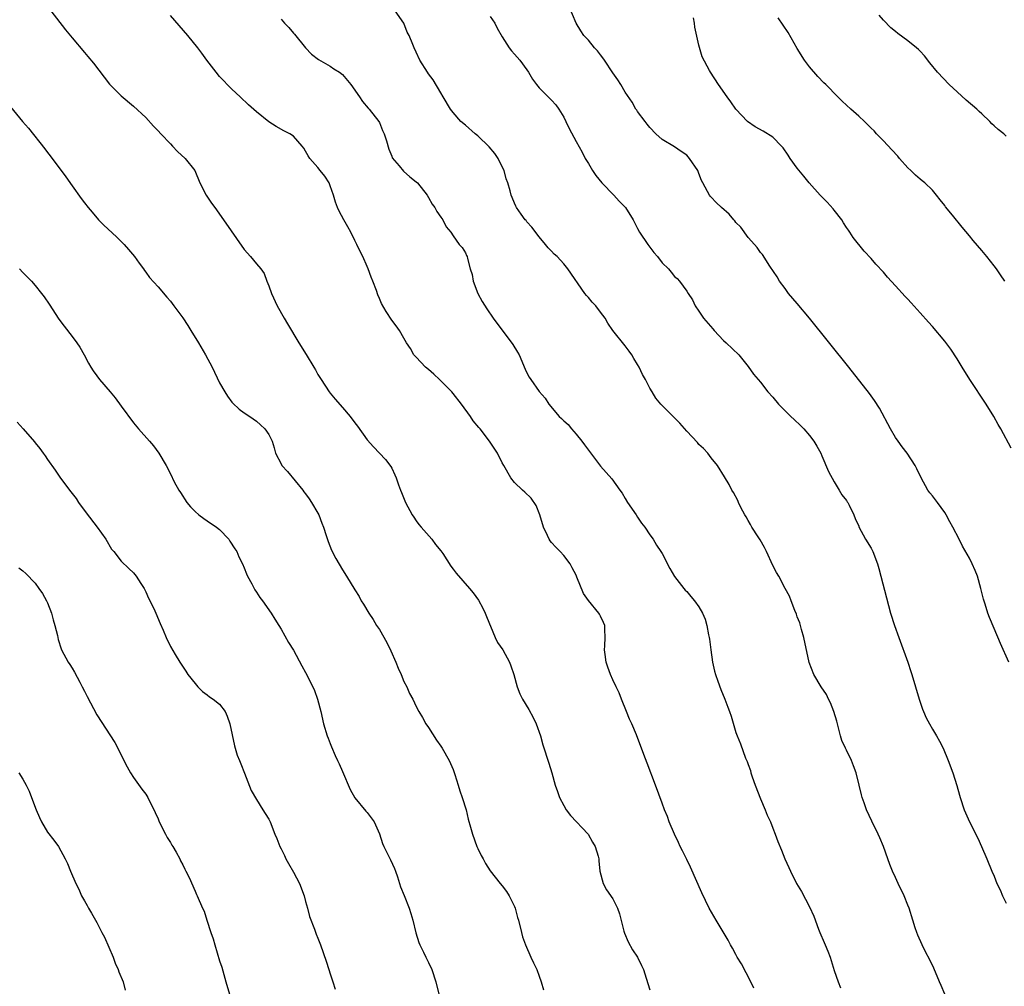
# Model space of a CAD drawing. Units: inches. Extents: x 2628000 to 2631000, y 1488000 to 1491000.
# Drawn here: x 2630154 to 2630315, y 1489328 to 1489486 of the extents above; entities that cross this region are included whole.
import ezdxf

# ---------------------------------------------------------------- set-up
doc = ezdxf.new("R2010")
doc.units = ezdxf.units.IN
doc.header["$MEASUREMENT"] = 0
doc.layers.add('LD26281488_10ft', color=91, linetype='Continuous')

msp = doc.modelspace()

# ---------------------------------------------------------------- linework, layer by layer
at = {"layer": 'LD26281488_10ft'}
for points, elevation in [([(2630315.44, 1489381), (2630314.05, 1489384.05), (2630313, 1489386.49), (2630312.27, 1489388.27), (2630312, 1489389), (2630311.55, 1489390.45), (2630311.27, 1489391.27), (2630310.86, 1489393), (2630310.29, 1489395), (2630309.92, 1489395.92), (2630309.45, 1489397), (2630309, 1489397.91), (2630307.88, 1489399.88), (2630307.33, 1489401), (2630306.31, 1489403), (2630305.82, 1489403.82), (2630305.23, 1489405), (2630305, 1489405.37), (2630303.83, 1489407), (2630303, 1489408.06), (2630302.56, 1489408.56), (2630302.25, 1489409), (2630301.13, 1489411), (2630300.46, 1489412.46), (2630300.19, 1489413), (2630298.89, 1489415), (2630298.07, 1489416.07), (2630297.39, 1489417), (2630297, 1489417.59), (2630296.18, 1489419), (2630294.36, 1489422.36), (2630293.58, 1489423.58), (2630293, 1489424.37), (2630292.74, 1489424.74), (2630289.38, 1489429), (2630282.98, 1489436.98), (2630281, 1489439.39), (2630279.59, 1489441), (2630279, 1489441.82), (2630278.11, 1489443), (2630277.7, 1489443.7), (2630276.54, 1489445.46), (2630275.34, 1489447.34), (2630275, 1489447.68), (2630274.47, 1489448.47), (2630274.01, 1489449), (2630273, 1489450.1), (2630271.79, 1489451.79), (2630271, 1489452.58), (2630270.83, 1489452.83), (2630270.66, 1489453), (2630269.92, 1489453.92), (2630268.68, 1489455), (2630267.82, 1489455.82), (2630267, 1489456.67), (2630266.82, 1489456.82), (2630266.69, 1489457), (2630266.41, 1489457.59), (2630265.62, 1489459), (2630265.41, 1489459.41), (2630265, 1489460.55), (2630264.8, 1489461), (2630263.48, 1489463), (2630263, 1489463.54), (2630262.1, 1489464.1), (2630261, 1489464.88), (2630259, 1489466.06), (2630257.96, 1489467), (2630257, 1489468.01), (2630256.58, 1489468.58), (2630256.22, 1489469), (2630255, 1489470.6), (2630254.86, 1489470.86), (2630254.75, 1489471), (2630254.12, 1489472.12), (2630253, 1489473.79), (2630252.29, 1489475), (2630251.8, 1489475.8), (2630251, 1489476.94), (2630249.61, 1489479), (2630249.38, 1489479.38), (2630249, 1489479.84), (2630248.5, 1489480.5), (2630248, 1489481), (2630247, 1489482.23), (2630246.28, 1489483), (2630245.76, 1489483.76), (2630245, 1489485), (2630243.83, 1489487.83)], 8740), ([(2630159.56, 1489487), (2630161.93, 1489483.93), (2630163, 1489482.59), (2630165, 1489480.23), (2630165.58, 1489479.58), (2630166.49, 1489478.49), (2630168.21, 1489476.21), (2630169.08, 1489475.08), (2630171, 1489473.16), (2630173, 1489471.5), (2630175, 1489469.66), (2630176.25, 1489468.25), (2630177, 1489467.48), (2630177.43, 1489467), (2630179, 1489465.35), (2630179.36, 1489465), (2630180.13, 1489464.13), (2630181.38, 1489463), (2630182.95, 1489461), (2630183.8, 1489459), (2630184.82, 1489457), (2630185.69, 1489455.69), (2630186.21, 1489455), (2630187.66, 1489453), (2630191, 1489448.14), (2630192.04, 1489447), (2630193, 1489445.82), (2630193.71, 1489445), (2630194.27, 1489444.27), (2630194.69, 1489443), (2630195, 1489442.28), (2630195.44, 1489441), (2630196.38, 1489439), (2630197.51, 1489437), (2630198.06, 1489436.06), (2630199.9, 1489433), (2630201.08, 1489431.08), (2630202.33, 1489429), (2630202.59, 1489428.59), (2630203, 1489427.85), (2630203.5, 1489427), (2630204.85, 1489425), (2630205, 1489424.8), (2630205.82, 1489423.82), (2630207, 1489422.47), (2630208.23, 1489421), (2630209, 1489419.97), (2630209.43, 1489419.43), (2630211, 1489417.21), (2630212.04, 1489416.04), (2630213.03, 1489415.03), (2630213.99, 1489413.99), (2630214.85, 1489412.85), (2630215, 1489412.59), (2630215.52, 1489411.52), (2630215.73, 1489411), (2630216.12, 1489409.88), (2630216.45, 1489409), (2630216.62, 1489408.62), (2630217.24, 1489407), (2630218.31, 1489405), (2630218.58, 1489404.58), (2630219, 1489404), (2630219.43, 1489403.43), (2630219.79, 1489403), (2630221.53, 1489401), (2630222.14, 1489400.14), (2630223, 1489399.15), (2630223.31, 1489398.69), (2630224.61, 1489396.61), (2630225, 1489396.16), (2630225.47, 1489395.47), (2630227.66, 1489393), (2630228.27, 1489392.27), (2630229.12, 1489391.12), (2630229.82, 1489389.82), (2630230.21, 1489389), (2630230.42, 1489388.42), (2630231.86, 1489385), (2630232.21, 1489384.21), (2630233.07, 1489383), (2630234.19, 1489381), (2630234.39, 1489380.39), (2630234.9, 1489379), (2630235.42, 1489377), (2630235.87, 1489375.87), (2630236.27, 1489375), (2630237.33, 1489373.33), (2630238.03, 1489372.03), (2630238.53, 1489371), (2630239.21, 1489369), (2630239.58, 1489367.58), (2630240.57, 1489364.57), (2630241.04, 1489363), (2630241.62, 1489361), (2630241.96, 1489359.96), (2630242.31, 1489359), (2630243, 1489357.68), (2630243.39, 1489357), (2630244.08, 1489356.08), (2630246.95, 1489353), (2630247.69, 1489351.69), (2630248.13, 1489351), (2630248.58, 1489349.42), (2630248.68, 1489349), (2630248.69, 1489348.69), (2630248.88, 1489347), (2630249.4, 1489345), (2630249.95, 1489343.95), (2630251, 1489342.51), (2630251.74, 1489341), (2630252.06, 1489340.06), (2630252.78, 1489337.22), (2630252.88, 1489336.88), (2630253.49, 1489335.49), (2630254.19, 1489334.19), (2630254.97, 1489333), (2630255.62, 1489331.62), (2630255.97, 1489331), (2630256.43, 1489329.57), (2630257, 1489327.66)], 8790), ([(2630273.93, 1489327.93), (2630273.43, 1489329), (2630271.9, 1489331.9), (2630271.23, 1489333), (2630271, 1489333.41), (2630270.46, 1489334.46), (2630270.15, 1489335), (2630269.75, 1489335.75), (2630267.81, 1489339), (2630266.67, 1489341), (2630265.45, 1489343.45), (2630263.62, 1489347.62), (2630263, 1489348.88), (2630262.32, 1489350.32), (2630261.96, 1489351), (2630261.68, 1489351.68), (2630261, 1489353), (2630260.17, 1489355), (2630259.88, 1489355.88), (2630259.41, 1489357), (2630259, 1489358.08), (2630257.95, 1489361), (2630256.58, 1489364.58), (2630256.02, 1489365.98), (2630254.84, 1489369.16), (2630254.07, 1489371), (2630253.72, 1489371.72), (2630253.21, 1489373), (2630252.38, 1489375), (2630252, 1489376), (2630251.5, 1489377), (2630251, 1489378.14), (2630250.6, 1489379), (2630250.19, 1489380.19), (2630249.88, 1489381), (2630249.74, 1489382.26), (2630249.64, 1489383), (2630249.66, 1489383.66), (2630249.75, 1489385), (2630249.68, 1489386.32), (2630249.67, 1489387), (2630249.48, 1489387.48), (2630249, 1489388.49), (2630248.82, 1489388.82), (2630248.72, 1489389), (2630247.02, 1489391.02), (2630246.21, 1489392.21), (2630245.14, 1489394.86), (2630245, 1489395.16), (2630244.38, 1489396.38), (2630244.03, 1489397), (2630243, 1489398.35), (2630242.43, 1489399), (2630241.71, 1489399.71), (2630241, 1489400.5), (2630240.77, 1489400.77), (2630240.65, 1489401), (2630240.37, 1489401.63), (2630239.68, 1489403), (2630239.09, 1489405), (2630238.49, 1489406.49), (2630237.68, 1489407.68), (2630236.66, 1489408.66), (2630236.27, 1489409), (2630235, 1489410.26), (2630234.4, 1489411), (2630233.23, 1489413), (2630233, 1489413.46), (2630232.19, 1489415), (2630230.9, 1489417), (2630229.38, 1489419), (2630229.19, 1489419.19), (2630228.28, 1489420.28), (2630227.83, 1489421), (2630226.37, 1489423), (2630225, 1489424.74), (2630224.77, 1489425), (2630223, 1489426.79), (2630222.76, 1489427), (2630221.86, 1489427.86), (2630221, 1489428.63), (2630220.5, 1489429), (2630219, 1489430.64), (2630218.62, 1489431), (2630218.05, 1489432.05), (2630217.41, 1489433), (2630217, 1489433.76), (2630216.25, 1489435), (2630215.73, 1489435.73), (2630215, 1489436.68), (2630214.1, 1489438.1), (2630213.37, 1489439.37), (2630213, 1489440.21), (2630212.77, 1489440.77), (2630212.53, 1489441.47), (2630211.95, 1489443), (2630211.66, 1489443.66), (2630211.19, 1489445), (2630211, 1489445.4), (2630210.32, 1489447), (2630209.85, 1489447.85), (2630209.35, 1489449), (2630209, 1489449.65), (2630208.33, 1489451), (2630207.86, 1489451.86), (2630207.2, 1489453), (2630206.43, 1489454.43), (2630206.17, 1489455), (2630205.87, 1489455.87), (2630205.53, 1489457), (2630205, 1489458.54), (2630204.82, 1489459), (2630204.11, 1489460.11), (2630203.39, 1489461), (2630203, 1489461.5), (2630201.67, 1489463), (2630201.4, 1489463.4), (2630201, 1489464.19), (2630200.68, 1489464.68), (2630200.42, 1489465), (2630199, 1489466.63), (2630198.44, 1489467), (2630197.47, 1489467.47), (2630196.18, 1489468.18), (2630195, 1489468.96), (2630193, 1489470.55), (2630191.7, 1489471.7), (2630190.37, 1489473), (2630189, 1489474.28), (2630187, 1489476.33), (2630186.42, 1489477), (2630184.9, 1489479), (2630184.12, 1489480.12), (2630183.45, 1489481), (2630181.85, 1489483), (2630179, 1489486.26)], 8780), ([(2630197, 1489485.66), (2630197.58, 1489485), (2630198.29, 1489484.29), (2630199, 1489483.39), (2630199.2, 1489483.2), (2630201, 1489480.98), (2630201.97, 1489479.97), (2630203.08, 1489479.08), (2630205, 1489478.02), (2630205.58, 1489477.58), (2630206.51, 1489477), (2630207, 1489476.63), (2630208.33, 1489475), (2630209.75, 1489473), (2630210.23, 1489472.23), (2630211.18, 1489471.18), (2630211.36, 1489471), (2630212.91, 1489469), (2630213, 1489468.82), (2630213.52, 1489467.52), (2630213.75, 1489467), (2630214.13, 1489465.87), (2630214.51, 1489464.51), (2630215, 1489463.38), (2630215.1, 1489463.1), (2630216.24, 1489461.76), (2630216.92, 1489460.92), (2630217.97, 1489459.97), (2630219, 1489459.2), (2630219.21, 1489459), (2630220.76, 1489457), (2630221, 1489456.63), (2630221.57, 1489455.57), (2630222.01, 1489455), (2630222.36, 1489454.36), (2630223, 1489453.42), (2630223.31, 1489453), (2630223.85, 1489451.85), (2630224.62, 1489451), (2630225, 1489450.38), (2630225.99, 1489449), (2630226.47, 1489448.47), (2630227, 1489447.62), (2630227.18, 1489447.18), (2630227.27, 1489447), (2630227.31, 1489446.69), (2630227.78, 1489445), (2630228.11, 1489444.11), (2630228.26, 1489443), (2630229.01, 1489441), (2630229.73, 1489439.73), (2630230.5, 1489438.5), (2630231.51, 1489437), (2630234.69, 1489432.69), (2630235.48, 1489431.48), (2630235.73, 1489431), (2630236.71, 1489428.71), (2630237, 1489428.1), (2630237.39, 1489427.39), (2630237.63, 1489427), (2630239, 1489425.08), (2630239.99, 1489423.99), (2630240.57, 1489423), (2630242.26, 1489421), (2630242.65, 1489420.65), (2630243, 1489420.3), (2630243.69, 1489419.69), (2630244.24, 1489419), (2630245, 1489418.13), (2630245.92, 1489417), (2630246.38, 1489416.38), (2630247, 1489415.49), (2630249, 1489412.88), (2630250.82, 1489410.82), (2630252.14, 1489409), (2630252.51, 1489408.51), (2630253, 1489407.62), (2630253.39, 1489407), (2630254.76, 1489405), (2630255, 1489404.61), (2630255.65, 1489403.65), (2630256.17, 1489403), (2630257, 1489401.74), (2630257.52, 1489401), (2630258.06, 1489400.06), (2630258.81, 1489399), (2630259, 1489398.67), (2630260.26, 1489396.26), (2630261, 1489394.93), (2630262.54, 1489393), (2630262.75, 1489392.75), (2630263, 1489392.51), (2630263.68, 1489391.68), (2630264.28, 1489391), (2630265, 1489390.02), (2630265.58, 1489389), (2630266.01, 1489388.01), (2630266.29, 1489387), (2630266.55, 1489385.45), (2630266.68, 1489385), (2630266.73, 1489384.73), (2630266.93, 1489383), (2630267.2, 1489381), (2630267.52, 1489379.52), (2630267.66, 1489379), (2630268.06, 1489377.94), (2630268.55, 1489376.55), (2630269.21, 1489375), (2630269.7, 1489373.7), (2630269.96, 1489373), (2630270.21, 1489372.21), (2630271, 1489369.58), (2630271.19, 1489369), (2630271.73, 1489367.73), (2630272.59, 1489365.41), (2630272.85, 1489364.85), (2630273, 1489364.35), (2630273.37, 1489363.37), (2630273.45, 1489363), (2630273.66, 1489362.34), (2630274.15, 1489361), (2630275, 1489358.78), (2630275.78, 1489357), (2630276.11, 1489356.11), (2630276.62, 1489355), (2630277, 1489353.99), (2630277.4, 1489353), (2630277.83, 1489351.83), (2630278.42, 1489350.42), (2630278.98, 1489349), (2630279.61, 1489347.61), (2630279.87, 1489347), (2630280.88, 1489345), (2630281.66, 1489343.66), (2630283, 1489341.17), (2630283.66, 1489339.66), (2630284.44, 1489337.56), (2630284.67, 1489337), (2630285.38, 1489335.38), (2630285.53, 1489335), (2630285.97, 1489333.97), (2630286.32, 1489333), (2630287, 1489330.83), (2630287.63, 1489329), (2630288.02, 1489328.02)], 8770), ([(2630305, 1489326.98), (2630304.38, 1489328.38), (2630304.14, 1489329), (2630303.19, 1489331.19), (2630302.55, 1489332.55), (2630301.88, 1489333.88), (2630301.29, 1489335), (2630300.6, 1489336.6), (2630300.45, 1489337), (2630300.2, 1489337.8), (2630299.8, 1489339), (2630299.18, 1489341), (2630299, 1489341.47), (2630298.38, 1489343), (2630297.43, 1489345), (2630297, 1489345.96), (2630296.5, 1489347), (2630296.07, 1489348.07), (2630295.73, 1489349), (2630295.03, 1489351), (2630294.43, 1489352.43), (2630294.18, 1489353), (2630293.14, 1489355.14), (2630292.27, 1489357), (2630291.9, 1489358.1), (2630291.56, 1489359), (2630291.42, 1489359.42), (2630291.08, 1489361), (2630290.6, 1489363), (2630290.15, 1489364.15), (2630289.84, 1489365), (2630289, 1489366.7), (2630288.83, 1489367), (2630288.24, 1489368.24), (2630288, 1489369), (2630287.52, 1489371), (2630287.43, 1489371.43), (2630286.96, 1489373), (2630286.41, 1489374.41), (2630286.09, 1489375), (2630285.72, 1489375.73), (2630284.87, 1489377), (2630283.7, 1489379), (2630282.93, 1489380.93), (2630282.08, 1489385), (2630281.67, 1489386.33), (2630281.4, 1489387.4), (2630281, 1489388.41), (2630280.84, 1489388.84), (2630280.58, 1489389.42), (2630279.98, 1489391), (2630279.74, 1489391.74), (2630279, 1489393), (2630277.98, 1489395), (2630277.61, 1489395.61), (2630277, 1489396.72), (2630275.96, 1489399), (2630275.67, 1489399.67), (2630274.93, 1489400.93), (2630274.62, 1489401.38), (2630273.59, 1489403), (2630273.4, 1489403.4), (2630273, 1489404.05), (2630272.67, 1489404.67), (2630272.44, 1489405), (2630271.81, 1489406.19), (2630271.42, 1489407), (2630271.3, 1489407.3), (2630270.62, 1489408.62), (2630270.37, 1489409), (2630269.9, 1489409.9), (2630269.15, 1489411.15), (2630267.99, 1489413), (2630267, 1489414.25), (2630266.44, 1489415), (2630265.76, 1489415.76), (2630265, 1489416.41), (2630264.74, 1489416.74), (2630263, 1489418.6), (2630261.9, 1489419.9), (2630260.9, 1489420.9), (2630260.78, 1489421), (2630258.79, 1489423), (2630257.97, 1489423.97), (2630257.36, 1489425), (2630257, 1489425.62), (2630256.28, 1489427), (2630255.82, 1489427.82), (2630255.27, 1489429), (2630255, 1489429.47), (2630254.42, 1489430.42), (2630254.09, 1489431), (2630253.62, 1489431.62), (2630253, 1489432.49), (2630251, 1489435), (2630250.19, 1489436.19), (2630249.71, 1489437), (2630249, 1489437.98), (2630248.2, 1489439), (2630247.61, 1489439.61), (2630247, 1489440.33), (2630246.68, 1489440.68), (2630246.4, 1489441), (2630243.67, 1489445), (2630243, 1489445.82), (2630241.9, 1489447), (2630241.42, 1489447.42), (2630241, 1489447.87), (2630240.45, 1489448.45), (2630240.05, 1489449), (2630239, 1489450.22), (2630237.79, 1489451.79), (2630237, 1489452.66), (2630236.86, 1489452.86), (2630236.73, 1489453), (2630236.08, 1489453.92), (2630235.33, 1489455), (2630235.21, 1489455.21), (2630235, 1489455.68), (2630234.61, 1489456.61), (2630234.45, 1489457), (2630234.3, 1489457.7), (2630233.89, 1489459), (2630233.65, 1489459.65), (2630233.29, 1489461), (2630233, 1489461.63), (2630232.31, 1489463), (2630231.79, 1489463.79), (2630230.88, 1489464.88), (2630229, 1489466.67), (2630228.59, 1489467), (2630227, 1489468.38), (2630226.26, 1489469), (2630225, 1489470.45), (2630224.56, 1489471), (2630223.37, 1489473), (2630223, 1489473.68), (2630221.76, 1489475.76), (2630221, 1489476.73), (2630220.81, 1489477), (2630219.59, 1489479), (2630219, 1489480.26), (2630218.67, 1489481), (2630218.46, 1489481.54), (2630217.85, 1489483), (2630217.52, 1489483.52), (2630216.95, 1489485), (2630215.58, 1489487)], 8760), ([(2630231, 1489486.07), (2630231.77, 1489485), (2630232.18, 1489484.18), (2630233, 1489482.76), (2630234.1, 1489481), (2630234.49, 1489480.49), (2630235, 1489479.95), (2630235.84, 1489479), (2630237, 1489477.43), (2630237.26, 1489477), (2630237.89, 1489475.89), (2630238.57, 1489475), (2630239, 1489474.47), (2630240.48, 1489473), (2630240.73, 1489472.73), (2630241, 1489472.47), (2630241.7, 1489471.7), (2630242.2, 1489471), (2630243, 1489469.68), (2630243.36, 1489469), (2630243.88, 1489467.88), (2630245, 1489465.73), (2630245.98, 1489463.98), (2630246.48, 1489463), (2630247, 1489462.17), (2630247.68, 1489461), (2630248.23, 1489460.23), (2630249.2, 1489459), (2630251.12, 1489457), (2630252.03, 1489456.03), (2630253.05, 1489455), (2630254.31, 1489453), (2630255, 1489451.58), (2630255.31, 1489451), (2630256.67, 1489449), (2630257, 1489448.54), (2630257.68, 1489447.68), (2630258.27, 1489447), (2630259, 1489446.02), (2630260.02, 1489445), (2630260.48, 1489444.48), (2630261, 1489443.78), (2630261.44, 1489443.44), (2630261.81, 1489443), (2630263, 1489441.41), (2630263.24, 1489441), (2630263.96, 1489439.96), (2630264.36, 1489439), (2630265, 1489438.11), (2630265.71, 1489437), (2630267.24, 1489435.24), (2630267.47, 1489435), (2630269, 1489433.37), (2630269.44, 1489433), (2630271.48, 1489431), (2630273, 1489429.15), (2630273.89, 1489427.89), (2630274.61, 1489427), (2630275, 1489426.55), (2630276.19, 1489425), (2630277, 1489424.11), (2630277.91, 1489423), (2630279.94, 1489421), (2630280.5, 1489420.5), (2630281.54, 1489419.54), (2630282.06, 1489419), (2630283, 1489417.9), (2630283.69, 1489417), (2630284.18, 1489416.18), (2630284.8, 1489415), (2630285, 1489414.57), (2630286.05, 1489412.05), (2630287, 1489410.34), (2630287.83, 1489409), (2630288.23, 1489408.23), (2630289, 1489407.3), (2630289.12, 1489407.12), (2630289.21, 1489407), (2630289.45, 1489406.55), (2630290.2, 1489405), (2630290.39, 1489404.39), (2630291, 1489403.14), (2630291.03, 1489403.03), (2630292.1, 1489401), (2630293, 1489399.56), (2630293.29, 1489399), (2630294.07, 1489397), (2630294.25, 1489396.25), (2630294.61, 1489395), (2630295.49, 1489391.49), (2630296.18, 1489389), (2630296.79, 1489387), (2630297.49, 1489385), (2630298.96, 1489381), (2630299.47, 1489379.47), (2630299.63, 1489379), (2630300.25, 1489377), (2630300.83, 1489375), (2630301.38, 1489373.38), (2630301.52, 1489373), (2630301.97, 1489371.97), (2630302.48, 1489371), (2630303, 1489370.09), (2630303.67, 1489369), (2630304.14, 1489368.14), (2630304.74, 1489367), (2630305.55, 1489365), (2630306.28, 1489363), (2630306.93, 1489360.93), (2630307.38, 1489359.38), (2630307.47, 1489359), (2630308.16, 1489357), (2630309.03, 1489355), (2630310.35, 1489352.35), (2630310.97, 1489351), (2630311.84, 1489349), (2630312.64, 1489347), (2630313, 1489346.17), (2630313.46, 1489345), (2630313.98, 1489343.98), (2630314.37, 1489343), (2630315, 1489341.78)], 8750), ([(2630315.81, 1489415.81), (2630314.09, 1489419), (2630313.69, 1489419.69), (2630312.98, 1489421), (2630311.75, 1489423), (2630309.09, 1489427), (2630307.83, 1489429), (2630307, 1489430.37), (2630305.95, 1489431.95), (2630305, 1489433.26), (2630303, 1489435.63), (2630302.34, 1489436.34), (2630301, 1489437.85), (2630299.5, 1489439.5), (2630299, 1489440.07), (2630298.54, 1489440.54), (2630297, 1489442.28), (2630295.69, 1489443.69), (2630295, 1489444.48), (2630293.78, 1489445.78), (2630293, 1489446.69), (2630291.89, 1489447.89), (2630290.11, 1489450.11), (2630289.55, 1489451), (2630289.31, 1489451.31), (2630289, 1489451.74), (2630288.51, 1489452.51), (2630288.23, 1489453), (2630287, 1489454.55), (2630286.81, 1489454.81), (2630285.88, 1489455.88), (2630284.74, 1489457), (2630282.93, 1489459), (2630282.08, 1489460.08), (2630281, 1489461.42), (2630279.86, 1489463), (2630279.52, 1489463.52), (2630278.7, 1489464.7), (2630278.43, 1489465), (2630277, 1489466.44), (2630275.44, 1489467.44), (2630274.15, 1489468.15), (2630272.92, 1489469), (2630271.02, 1489471), (2630270.18, 1489472.18), (2630269.56, 1489473), (2630268.18, 1489475), (2630266.86, 1489477), (2630266.72, 1489477.28), (2630265.52, 1489479.52), (2630265, 1489481.44), (2630264.33, 1489484.33), (2630264.25, 1489485), (2630264.11, 1489485.89)], 8730), ([(2630314.77, 1489443), (2630314.05, 1489444.05), (2630313.39, 1489445), (2630313, 1489445.51), (2630311.82, 1489447), (2630311, 1489447.99), (2630309.62, 1489449.62), (2630309, 1489450.38), (2630307.8, 1489451.8), (2630306.27, 1489453.73), (2630305.13, 1489455.13), (2630305, 1489455.32), (2630304.24, 1489456.24), (2630303.67, 1489457), (2630303, 1489457.8), (2630301.74, 1489459), (2630301.33, 1489459.33), (2630301, 1489459.62), (2630300.24, 1489460.24), (2630299.48, 1489461), (2630299, 1489461.45), (2630297.61, 1489463), (2630297.33, 1489463.33), (2630296.36, 1489464.36), (2630295, 1489465.85), (2630293.9, 1489467), (2630293.48, 1489467.48), (2630293, 1489467.92), (2630291.91, 1489469), (2630291, 1489469.84), (2630289.7, 1489471), (2630289, 1489471.66), (2630288.29, 1489472.29), (2630287.57, 1489473), (2630285.62, 1489475), (2630285.3, 1489475.3), (2630284.33, 1489476.33), (2630283, 1489477.87), (2630282.18, 1489479), (2630281, 1489480.87), (2630279.5, 1489483.5), (2630278.7, 1489484.7), (2630277.87, 1489485.87)], 8720), ([(2630315, 1489466.61), (2630314.6, 1489467), (2630313.67, 1489467.67), (2630313, 1489468.31), (2630312.63, 1489468.63), (2630312.34, 1489469), (2630311, 1489470.27), (2630310.6, 1489470.6), (2630310.21, 1489471), (2630308.48, 1489472.48), (2630307, 1489473.85), (2630305.73, 1489475), (2630303.8, 1489477), (2630302.57, 1489478.57), (2630301.67, 1489479.67), (2630301, 1489480.42), (2630300.71, 1489480.71), (2630300.38, 1489481), (2630299, 1489482.1), (2630297.33, 1489483.33), (2630297, 1489483.64), (2630296.24, 1489484.24), (2630295, 1489485.51), (2630294.29, 1489486.29)], 8710), ([(2630153, 1489471.39), (2630154.94, 1489469), (2630155.89, 1489467.89), (2630158.54, 1489464.54), (2630159, 1489463.93), (2630159.42, 1489463.42), (2630161.99, 1489459.99), (2630163, 1489458.53), (2630164.48, 1489456.48), (2630165, 1489455.77), (2630165.6, 1489455), (2630166.24, 1489454.24), (2630167.32, 1489453), (2630168.15, 1489452.15), (2630170.23, 1489450.23), (2630171, 1489449.49), (2630171.48, 1489449), (2630172.19, 1489448.19), (2630173.15, 1489447), (2630173.92, 1489445.92), (2630174.61, 1489445), (2630174.77, 1489444.77), (2630175, 1489444.47), (2630175.62, 1489443.62), (2630177, 1489442.09), (2630178.41, 1489440.41), (2630179, 1489439.76), (2630179.57, 1489439), (2630181, 1489437.03), (2630181.81, 1489435.81), (2630182.34, 1489435), (2630183.58, 1489433), (2630184.73, 1489431), (2630185.77, 1489429), (2630187, 1489426.46), (2630187.84, 1489425), (2630188.3, 1489424.3), (2630189, 1489423.33), (2630189.15, 1489423.15), (2630190.19, 1489422.19), (2630191, 1489421.61), (2630191.91, 1489421), (2630193, 1489420.22), (2630193.63, 1489419.63), (2630194.37, 1489419), (2630195, 1489418.05), (2630195.55, 1489417), (2630195.88, 1489415.88), (2630196.08, 1489415), (2630197, 1489413.3), (2630197.13, 1489413), (2630198.03, 1489412.03), (2630200.54, 1489409), (2630200.73, 1489408.73), (2630201, 1489408.38), (2630201.58, 1489407.58), (2630201.98, 1489407), (2630203, 1489405.28), (2630203.15, 1489405), (2630203.65, 1489403.65), (2630203.91, 1489403), (2630204.36, 1489401.64), (2630204.65, 1489400.65), (2630205.23, 1489399.23), (2630205.9, 1489397.9), (2630207, 1489396.03), (2630207.67, 1489395), (2630209, 1489392.79), (2630209.7, 1489391.7), (2630210.06, 1489391), (2630210.44, 1489390.44), (2630211.28, 1489389), (2630211.97, 1489387.97), (2630212.55, 1489387), (2630213, 1489386.3), (2630214.22, 1489384.22), (2630214.87, 1489382.87), (2630215.69, 1489381), (2630216.05, 1489380.05), (2630216.53, 1489379), (2630217, 1489377.86), (2630217.45, 1489377), (2630217.91, 1489375.91), (2630218.43, 1489375), (2630219, 1489373.82), (2630219.44, 1489373), (2630220.02, 1489372.02), (2630220.58, 1489371), (2630221, 1489370.37), (2630222.29, 1489368.29), (2630223, 1489367.36), (2630223.23, 1489367), (2630224.35, 1489365), (2630225, 1489363.52), (2630225.27, 1489362.73), (2630225.82, 1489361), (2630226.08, 1489360.08), (2630226.49, 1489359), (2630227.1, 1489357), (2630227.47, 1489355.47), (2630227.85, 1489354.15), (2630228.16, 1489353), (2630228.86, 1489351), (2630229, 1489350.67), (2630229.54, 1489349.54), (2630229.86, 1489349), (2630230.26, 1489348.26), (2630231.03, 1489347.03), (2630232.67, 1489345), (2630233, 1489344.61), (2630233.68, 1489343.68), (2630234.11, 1489343), (2630235, 1489341.26), (2630235.1, 1489341), (2630235.48, 1489339.48), (2630235.62, 1489339), (2630236.1, 1489337), (2630236.31, 1489336.31), (2630236.76, 1489335), (2630237.66, 1489333), (2630238.1, 1489332.1), (2630238.59, 1489331), (2630239, 1489329.92), (2630239.31, 1489329), (2630239.68, 1489327.68)], 8800), ([(2630154.42, 1489445), (2630155, 1489444.44), (2630155.71, 1489443.71), (2630156.37, 1489443), (2630157, 1489442.3), (2630158.02, 1489441), (2630158.44, 1489440.44), (2630159.27, 1489439.27), (2630160.85, 1489436.85), (2630161.7, 1489435.7), (2630163, 1489434), (2630163.75, 1489433), (2630164.25, 1489432.25), (2630164.97, 1489431), (2630165.67, 1489429.67), (2630166.06, 1489429), (2630166.43, 1489428.43), (2630167, 1489427.63), (2630167.48, 1489427), (2630169.17, 1489425), (2630170.02, 1489424.02), (2630171, 1489422.65), (2630173, 1489419.97), (2630173.83, 1489419), (2630175.59, 1489417), (2630176.22, 1489416.22), (2630177.11, 1489415), (2630178.29, 1489413), (2630179, 1489411.64), (2630179.63, 1489410.37), (2630180.36, 1489409), (2630180.62, 1489408.62), (2630181.65, 1489407), (2630182.28, 1489406.28), (2630183, 1489405.54), (2630183.63, 1489405), (2630184.41, 1489404.41), (2630185, 1489404.03), (2630186.49, 1489403), (2630187, 1489402.58), (2630188.5, 1489401), (2630188.69, 1489400.69), (2630189.47, 1489399.47), (2630189.79, 1489399), (2630190.14, 1489398.14), (2630190.72, 1489397), (2630191, 1489396.35), (2630191.39, 1489395.39), (2630191.56, 1489395), (2630192.22, 1489393.78), (2630192.61, 1489393), (2630192.76, 1489392.76), (2630193, 1489392.41), (2630193.54, 1489391.54), (2630193.98, 1489391), (2630195.39, 1489389), (2630195.98, 1489387.98), (2630196.63, 1489387), (2630197, 1489386.38), (2630198.22, 1489384.22), (2630199, 1489382.94), (2630200.4, 1489380.4), (2630201, 1489379.35), (2630202.18, 1489377), (2630202.42, 1489376.42), (2630202.94, 1489375), (2630203.46, 1489373), (2630203.92, 1489371), (2630204.51, 1489369), (2630204.64, 1489368.64), (2630205, 1489367.77), (2630205.21, 1489367.21), (2630205.8, 1489365.8), (2630206.2, 1489365), (2630206.44, 1489364.44), (2630207, 1489363.21), (2630208.27, 1489360.27), (2630209, 1489358.95), (2630210.78, 1489356.78), (2630211, 1489356.54), (2630211.67, 1489355.67), (2630212.15, 1489355), (2630213, 1489353.07), (2630213.51, 1489351.51), (2630213.72, 1489351), (2630214.13, 1489350.13), (2630214.82, 1489348.82), (2630215.44, 1489347.44), (2630215.61, 1489347), (2630215.92, 1489346.08), (2630216.27, 1489345), (2630216.43, 1489344.43), (2630217.01, 1489343.01), (2630217.84, 1489341), (2630218.12, 1489340.12), (2630218.46, 1489339), (2630218.95, 1489336.95), (2630219.41, 1489335.41), (2630219.6, 1489335), (2630220.19, 1489333.81), (2630220.57, 1489333), (2630221, 1489332.14), (2630221.51, 1489331), (2630222.17, 1489329), (2630222.68, 1489327)], 8810), ([(2630154.07, 1489420.07), (2630155.03, 1489419), (2630156.88, 1489416.88), (2630157, 1489416.7), (2630157.77, 1489415.77), (2630158.28, 1489415), (2630158.6, 1489414.6), (2630159, 1489413.98), (2630160.24, 1489412.24), (2630161, 1489411.11), (2630162.59, 1489409), (2630163.64, 1489407.64), (2630164.07, 1489407), (2630165.31, 1489405.31), (2630167.09, 1489403), (2630168.5, 1489401), (2630169.42, 1489399.42), (2630169.78, 1489399), (2630171, 1489397.45), (2630172.23, 1489396.23), (2630173, 1489395.52), (2630173.44, 1489395), (2630174.18, 1489393.82), (2630174.72, 1489393), (2630175, 1489392.47), (2630175.44, 1489391.44), (2630176.28, 1489389.72), (2630176.61, 1489389), (2630177.31, 1489387.31), (2630177.81, 1489386.19), (2630178.3, 1489385), (2630179, 1489383.57), (2630179.76, 1489382.24), (2630180.53, 1489381), (2630181.52, 1489379.52), (2630181.83, 1489379), (2630183, 1489377.52), (2630183.47, 1489377), (2630184.24, 1489376.24), (2630185, 1489375.67), (2630185.37, 1489375.37), (2630185.94, 1489375), (2630187, 1489374.16), (2630187.89, 1489373), (2630188.23, 1489372.23), (2630188.65, 1489371), (2630189.41, 1489367.41), (2630189.56, 1489367), (2630189.88, 1489365.88), (2630190.25, 1489365), (2630190.44, 1489364.44), (2630191.06, 1489362.94), (2630192.14, 1489360.14), (2630193, 1489358.66), (2630194.06, 1489357), (2630194.4, 1489356.4), (2630195, 1489355.47), (2630195.23, 1489355), (2630196, 1489353), (2630196.3, 1489352.3), (2630196.81, 1489351), (2630197, 1489350.65), (2630197.54, 1489349.54), (2630197.76, 1489349), (2630198.23, 1489348.23), (2630199, 1489346.84), (2630199.99, 1489345), (2630200.77, 1489343), (2630201, 1489342.07), (2630201.29, 1489341), (2630201.62, 1489339.62), (2630202.43, 1489337.57), (2630202.72, 1489336.72), (2630203, 1489336.08), (2630203.41, 1489335), (2630204.33, 1489332.33), (2630204.76, 1489331), (2630205, 1489330.3), (2630205.4, 1489329), (2630205.79, 1489327.79)], 8820), ([(2630154.36, 1489396.36), (2630155, 1489395.89), (2630155.46, 1489395.46), (2630157, 1489393.84), (2630157.61, 1489393), (2630158.16, 1489392.16), (2630158.86, 1489391), (2630159, 1489390.68), (2630159.67, 1489389), (2630159.9, 1489387.9), (2630160.21, 1489387), (2630160.63, 1489385.37), (2630160.72, 1489384.72), (2630161.2, 1489383.2), (2630161.3, 1489383), (2630162.38, 1489381), (2630162.64, 1489380.64), (2630163, 1489380.01), (2630163.39, 1489379.39), (2630164.25, 1489377.75), (2630164.66, 1489377), (2630165, 1489376.27), (2630165.43, 1489375.43), (2630167, 1489372.45), (2630169.94, 1489367.94), (2630171.97, 1489363.97), (2630172.53, 1489363), (2630173, 1489362.24), (2630174.34, 1489360.34), (2630175, 1489359.54), (2630175.34, 1489359), (2630176.54, 1489356.54), (2630177, 1489355.51), (2630177.19, 1489355), (2630178.21, 1489353), (2630178.49, 1489352.49), (2630179, 1489351.67), (2630179.23, 1489351.23), (2630179.38, 1489351), (2630179.93, 1489350.07), (2630180.51, 1489349), (2630180.66, 1489348.66), (2630181, 1489348.03), (2630181.32, 1489347.32), (2630181.53, 1489347), (2630182.05, 1489345.95), (2630183, 1489343.76), (2630183.22, 1489343.22), (2630183.35, 1489343), (2630184.2, 1489341), (2630184.47, 1489340.47), (2630184.92, 1489339), (2630185.56, 1489337), (2630185.98, 1489335.98), (2630186.2, 1489335), (2630187, 1489332.38), (2630187.36, 1489331.36), (2630188, 1489329), (2630188.59, 1489327)], 8830), ([(2630154.35, 1489363), (2630155, 1489361.96), (2630155.52, 1489361), (2630156.02, 1489360.02), (2630156.42, 1489359), (2630157.14, 1489357), (2630157.72, 1489355.72), (2630158.02, 1489355), (2630159, 1489353.35), (2630160.04, 1489352.04), (2630160.8, 1489351), (2630161.9, 1489349), (2630162.27, 1489348.27), (2630162.76, 1489347), (2630163.61, 1489345), (2630164.08, 1489344.08), (2630164.54, 1489343), (2630165, 1489342.15), (2630165.43, 1489341.43), (2630165.67, 1489341), (2630166.18, 1489340.18), (2630167, 1489338.65), (2630167.82, 1489337), (2630168.25, 1489336.25), (2630169.68, 1489333), (2630170.03, 1489332.03), (2630170.5, 1489331), (2630170.62, 1489330.62), (2630171.29, 1489329), (2630171.64, 1489327.64)], 8840)]:
    msp.add_lwpolyline(points, dxfattribs=dict(at, elevation=elevation))

doc.saveas('drawing.dxf')
